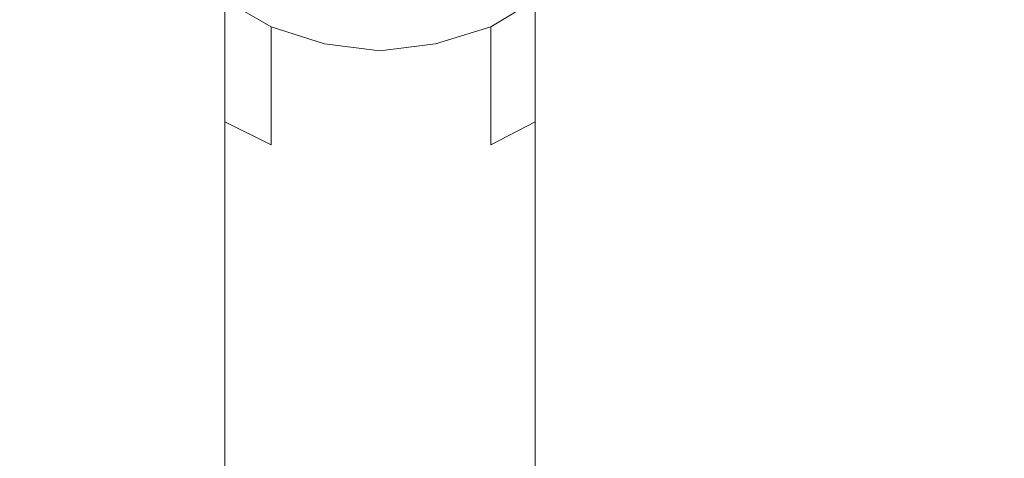
# Model space of a CAD drawing. Extents: x -132 to 121, y -398 to 0.
# Drawn here: x -17 to 31, y -109 to -88 of the extents above; entities that cross this region are included whole.
import ezdxf

# ---------------------------------------------------------------- set-up
doc = ezdxf.new("R2010")
doc.units = 0
doc.header["$LTSCALE"] = 500
doc.header["$MEASUREMENT"] = 0
doc.layers.add('CHROM', color=7, linetype='Continuous')
doc.layers.add('POLKA', color=7, linetype='Continuous')

msp = doc.modelspace()

# ---------------------------------------------------------------- linework, layer by layer
at = {"layer": 'CHROM', "lineweight": 0}
for points, invisible_edges in [([(-10.245, -78.857, 524.034), (-10.57, -81.015, 522.223), (-10.57, -87.926, 528.792), (-10.245, -86.115, 530.95)], 15), ([(10.995, -81.015, 522.223), (10.562, -78.857, 524.034), (10.562, -86.115, 530.95), (10.995, -87.926, 528.792)], 15), ([(-10.57, -81.015, 522.223), (-10.245, -83.091, 520.482), (-10.245, -89.667, 526.717), (-10.57, -87.926, 528.792)], 15), ([(-2.551, -81.169, 536.844), (-5.152, -81.866, 536.014), (-5.152, -91.158, 542.226), (-2.551, -90.616, 543.164)], 15), ([(0.158, -80.96, 537.093), (-2.551, -81.169, 536.844), (-2.551, -90.616, 543.164), (0.158, -90.454, 543.446)], 15), ([(2.868, -81.169, 536.844), (0.158, -80.96, 537.093), (0.158, -90.454, 543.446), (2.868, -90.616, 543.164)], 15), ([(5.577, -81.866, 536.014), (2.868, -81.169, 536.844), (2.868, -90.616, 543.164), (5.577, -91.158, 542.226)], 15), ([(10.562, -83.091, 520.482), (10.995, -81.015, 522.223), (10.995, -87.926, 528.792), (10.562, -89.667, 526.717)], 15), ([(-5.152, -81.866, 536.014), (-7.427, -82.98, 534.686), (-7.427, -92.025, 540.724), (-5.152, -91.158, 542.226)], 13), ([(-7.427, -81.92, 510.761), (-5.152, -83.422, 509.894), (-5.152, -88.155, 516.232), (-7.427, -86.826, 517.347)], 11), ([(7.744, -82.98, 534.686), (5.577, -81.866, 536.014), (5.577, -91.158, 542.226), (7.744, -92.025, 540.724)], 15), ([(5.577, -83.422, 509.894), (7.744, -81.92, 510.761), (7.744, -86.826, 517.347), (5.577, -88.155, 516.232)], 11), ([(-10.245, -83.091, 520.482), (-9.161, -85.166, 518.74), (-9.161, -91.409, 524.641), (-10.245, -89.667, 526.717)], 15), ([(-7.427, -82.98, 534.686), (-9.161, -84.443, 532.943), (-9.161, -93.163, 538.753), (-7.427, -92.025, 540.724)], 15), ([(9.478, -84.443, 532.943), (7.744, -82.98, 534.686), (7.744, -92.025, 540.724), (9.478, -93.163, 538.753)], 13), ([(9.478, -85.166, 518.74), (10.562, -83.091, 520.482), (10.562, -89.667, 526.717), (9.478, -91.409, 524.641)], 15), ([(-5.152, -83.422, 509.894), (-2.551, -84.36, 509.352), (-2.551, -88.985, 515.536), (-5.152, -88.155, 516.232)], 11), ([(2.868, -84.36, 509.352), (5.577, -83.422, 509.894), (5.577, -88.155, 516.232), (2.868, -88.985, 515.536)], 11), ([(-9.161, -84.443, 532.943), (-10.245, -86.115, 530.95), (-10.245, -94.463, 536.501), (-9.161, -93.163, 538.753)], 15), ([(-2.551, -84.36, 509.352), (0.158, -84.735, 509.136), (0.158, -89.317, 515.257), (-2.551, -88.985, 515.536)], 11), ([(0.158, -84.735, 509.136), (2.868, -84.36, 509.352), (2.868, -88.985, 515.536), (0.158, -89.317, 515.257)], 11), ([(10.562, -86.115, 530.95), (9.478, -84.443, 532.943), (9.478, -93.163, 538.753), (10.562, -94.463, 536.501)], 15), ([(-9.161, -85.166, 518.74), (-7.427, -86.826, 517.347), (-7.427, -92.802, 522.981), (-9.161, -91.409, 524.641)], 15), ([(7.744, -86.826, 517.347), (9.478, -85.166, 518.74), (9.478, -91.409, 524.641), (7.744, -92.802, 522.981)], 15), ([(-10.245, -86.115, 530.95), (-10.57, -87.926, 528.792), (-10.57, -95.872, 534.061), (-10.245, -94.463, 536.501)], 15), ([(10.995, -87.926, 528.792), (10.562, -86.115, 530.95), (10.562, -94.463, 536.501), (10.995, -95.872, 534.061)], 15), ([(-7.427, -86.826, 517.347), (-5.152, -88.155, 516.232), (-5.152, -93.916, 521.653), (-7.427, -92.802, 522.981)], 9), ([(5.577, -88.155, 516.232), (7.744, -86.826, 517.347), (7.744, -92.802, 522.981), (5.577, -93.916, 521.653)], 3), ([(-10.57, -87.926, 528.792), (-10.245, -89.667, 526.717), (-10.245, -97.227, 531.715), (-10.57, -95.872, 534.061)], 15), ([(10.562, -89.667, 526.717), (10.995, -87.926, 528.792), (10.995, -95.872, 534.061), (10.562, -97.227, 531.715)], 15), ([(-5.152, -88.155, 516.232), (-2.551, -88.985, 515.536), (-2.551, -94.613, 520.822), (-5.152, -93.916, 521.653)], 15), ([(2.868, -88.985, 515.536), (5.577, -88.155, 516.232), (5.577, -93.916, 521.653), (2.868, -94.613, 520.822)], 15), ([(-2.551, -88.985, 515.536), (0.158, -89.317, 515.257), (0.158, -94.892, 520.49), (-2.551, -94.613, 520.822)], 15), ([(0.158, -89.317, 515.257), (2.868, -88.985, 515.536), (2.868, -94.613, 520.822), (0.158, -94.892, 520.49)], 15), ([(-10.245, -89.667, 526.717), (-9.161, -91.409, 524.641), (-9.161, -98.581, 529.368), (-10.245, -97.227, 531.715)], 15), ([(9.478, -91.409, 524.641), (10.562, -89.667, 526.717), (10.562, -97.227, 531.715), (9.478, -98.581, 529.368)], 15), ([(0.158, -90.454, 543.446), (-2.551, -90.616, 543.164), (-2.551, -101.018, 547.748), (0.158, -100.906, 548.053)], 15), ([(2.868, -90.616, 543.164), (0.158, -90.454, 543.446), (0.158, -100.906, 548.053), (2.868, -101.018, 547.748)], 15), ([(-2.551, -90.616, 543.164), (-5.152, -91.158, 542.226), (-5.152, -101.388, 546.73), (-2.551, -101.018, 547.748)], 15), ([(5.577, -91.158, 542.226), (2.868, -90.616, 543.164), (2.868, -101.018, 547.748), (5.577, -101.388, 546.73)], 15), ([(-9.161, -91.409, 524.641), (-7.427, -92.802, 522.981), (-7.427, -99.665, 527.491), (-9.161, -98.581, 529.368)], 13), ([(-5.152, -91.158, 542.226), (-7.427, -92.025, 540.724), (-7.427, -101.981, 545.1), (-5.152, -101.388, 546.73)], 15), ([(7.744, -92.025, 540.724), (5.577, -91.158, 542.226), (5.577, -101.388, 546.73), (7.744, -101.981, 545.1)], 15), ([(7.744, -92.802, 522.981), (9.478, -91.409, 524.641), (9.478, -98.581, 529.368), (7.744, -99.665, 527.491)], 7), ([(-7.427, -92.025, 540.724), (-9.161, -93.163, 538.753), (-9.161, -102.759, 542.962), (-7.427, -101.981, 545.1)], 7), ([(9.478, -93.163, 538.753), (7.744, -92.025, 540.724), (7.744, -101.981, 545.1), (9.478, -102.759, 542.962)], 13), ([(-7.427, -92.802, 522.981), (-5.152, -93.916, 521.653), (-5.152, -100.532, 525.99), (-7.427, -99.665, 527.491)], 15), ([(5.577, -93.916, 521.653), (7.744, -92.802, 522.981), (7.744, -99.665, 527.491), (5.577, -100.532, 525.99)], 15), ([(-9.161, -93.163, 538.753), (-10.245, -94.463, 536.501), (-10.245, -103.649, 540.518), (-9.161, -102.759, 542.962)], 15), ([(10.562, -94.463, 536.501), (9.478, -93.163, 538.753), (9.478, -102.759, 542.962), (10.562, -103.649, 540.518)], 15), ([(-5.152, -93.916, 521.653), (-2.551, -94.613, 520.822), (-2.551, -101.074, 525.051), (-5.152, -100.532, 525.99)], 15), ([(2.868, -94.613, 520.822), (5.577, -93.916, 521.653), (5.577, -100.532, 525.99), (2.868, -101.074, 525.051)], 15), ([(-10.245, -94.463, 536.501), (-10.57, -95.872, 534.061), (-10.57, -104.613, 537.87), (-10.245, -103.649, 540.518)], 15), ([(-2.551, -94.613, 520.822), (0.158, -94.892, 520.49), (0.158, -101.291, 524.676), (-2.551, -101.074, 525.051)], 15), ([(0.158, -94.892, 520.49), (2.868, -94.613, 520.822), (2.868, -101.074, 525.051), (0.158, -101.291, 524.676)], 15), ([(10.995, -95.872, 534.061), (10.562, -94.463, 536.501), (10.562, -103.649, 540.518), (10.995, -104.613, 537.87)], 15), ([(-10.57, -95.872, 534.061), (-10.245, -97.227, 531.715), (-10.245, -105.539, 535.324), (-10.57, -104.613, 537.87)], 15), ([(10.562, -97.227, 531.715), (10.995, -95.872, 534.061), (10.995, -104.613, 537.87), (10.562, -105.539, 535.324)], 15), ([(-10.245, -97.227, 531.715), (-9.161, -98.581, 529.368), (-9.161, -106.466, 532.778), (-10.245, -105.539, 535.324)], 15), ([(9.478, -98.581, 529.368), (10.562, -97.227, 531.715), (10.562, -105.539, 535.324), (9.478, -106.466, 532.778)], 15), ([(-9.161, -98.581, 529.368), (-7.427, -99.665, 527.491), (-7.427, -107.207, 530.742), (-9.161, -106.466, 532.778)], 13), ([(7.744, -99.665, 527.491), (9.478, -98.581, 529.368), (9.478, -106.466, 532.778), (7.744, -107.207, 530.742)], 15), ([(-7.427, -99.665, 527.491), (-5.152, -100.532, 525.99), (-5.152, -107.8, 529.112), (-7.427, -107.207, 530.742)], 15), ([(5.577, -100.532, 525.99), (7.744, -99.665, 527.491), (7.744, -107.207, 530.742), (5.577, -107.8, 529.112)], 13), ([(-5.152, -100.532, 525.99), (-2.551, -101.074, 525.051), (-2.551, -108.171, 528.094), (-5.152, -107.8, 529.112)], 15), ([(2.868, -101.074, 525.051), (5.577, -100.532, 525.99), (5.577, -107.8, 529.112), (2.868, -108.171, 528.094)], 15), ([(-2.551, -101.018, 547.748), (-5.152, -101.388, 546.73), (-5.152, -112.245, 549.388), (-2.551, -112.057, 550.455)], 15), ([(0.158, -100.906, 548.053), (-2.551, -101.018, 547.748), (-2.551, -112.057, 550.455), (0.158, -112, 550.776)], 15), ([(2.868, -101.018, 547.748), (0.158, -100.906, 548.053), (0.158, -112, 550.776), (2.868, -112.057, 550.455)], 15), ([(5.577, -101.388, 546.73), (2.868, -101.018, 547.748), (2.868, -112.057, 550.455), (5.577, -112.245, 549.388)], 15), ([(-5.152, -101.388, 546.73), (-7.427, -101.981, 545.1), (-7.427, -112.546, 547.681), (-5.152, -112.245, 549.388)], 13), ([(-2.551, -101.074, 525.051), (0.158, -101.291, 524.676), (0.158, -108.319, 527.687), (-2.551, -108.171, 528.094)], 15), ([(0.158, -101.291, 524.676), (2.868, -101.074, 525.051), (2.868, -108.171, 528.094), (0.158, -108.319, 527.687)], 15), ([(7.744, -101.981, 545.1), (5.577, -101.388, 546.73), (5.577, -112.245, 549.388), (7.744, -112.546, 547.681)], 15), ([(-7.427, -101.981, 545.1), (-9.161, -102.759, 542.962), (-9.161, -112.941, 545.44), (-7.427, -112.546, 547.681)], 15), ([(9.478, -102.759, 542.962), (7.744, -101.981, 545.1), (7.744, -112.546, 547.681), (9.478, -112.941, 545.44)], 13), ([(-9.161, -102.759, 542.962), (-10.245, -103.649, 540.518), (-10.245, -113.393, 542.878), (-9.161, -112.941, 545.44)], 15), ([(10.562, -103.649, 540.518), (9.478, -102.759, 542.962), (9.478, -112.941, 545.44), (10.562, -113.393, 542.878)], 15), ([(-10.245, -103.649, 540.518), (-10.57, -104.613, 537.87), (-10.57, -113.882, 540.104), (-10.245, -113.393, 542.878)], 15), ([(10.995, -104.613, 537.87), (10.562, -103.649, 540.518), (10.562, -113.393, 542.878), (10.995, -113.882, 540.104)], 15), ([(-10.57, -104.613, 537.87), (-10.245, -105.539, 535.324), (-10.245, -114.352, 537.436), (-10.57, -113.882, 540.104)], 15), ([(10.562, -105.539, 535.324), (10.995, -104.613, 537.87), (10.995, -113.882, 540.104), (10.562, -114.352, 537.436)], 15), ([(-10.245, -105.539, 535.324), (-9.161, -106.466, 532.778), (-9.161, -114.823, 534.767), (-10.245, -114.352, 537.436)], 15), ([(9.478, -106.466, 532.778), (10.562, -105.539, 535.324), (10.562, -114.352, 537.436), (9.478, -114.823, 534.767)], 15), ([(-9.161, -106.466, 532.778), (-7.427, -107.207, 530.742), (-7.427, -115.199, 532.633), (-9.161, -114.823, 534.767)], 13), ([(7.744, -107.207, 530.742), (9.478, -106.466, 532.778), (9.478, -114.823, 534.767), (7.744, -115.199, 532.633)], 7), ([(-7.427, -107.207, 530.742), (-5.152, -107.8, 529.112), (-5.152, -115.5, 530.926), (-7.427, -115.199, 532.633)], 15), ([(5.577, -107.8, 529.112), (7.744, -107.207, 530.742), (7.744, -115.199, 532.633), (5.577, -115.5, 530.926)], 15), ([(-5.152, -107.8, 529.112), (-2.551, -108.171, 528.094), (-2.551, -115.688, 529.858), (-5.152, -115.5, 530.926)], 15), ([(-2.551, -108.171, 528.094), (0.158, -108.319, 527.687), (0.158, -115.764, 529.431), (-2.551, -115.688, 529.858)], 15), ([(0.158, -108.319, 527.687), (2.868, -108.171, 528.094), (2.868, -115.688, 529.858), (0.158, -115.764, 529.431)], 15), ([(2.868, -108.171, 528.094), (5.577, -107.8, 529.112), (5.577, -115.5, 530.926), (2.868, -115.688, 529.858)], 15)]:
    msp.add_3dface(points, dxfattribs=dict(at, invisible_edges=invisible_edges))
at = {"layer": 'POLKA', "lineweight": 0, "invisible_edges": 15}
for points in [[(-129.558, -77.874, -250.614), (0.23, -113.563, -250.614), (0.228, -80.074, -250.614), (-129.558, -77.874, -250.614)], [(-129.558, -77.874, -250.614), (-123.93, -113.563, -250.614), (0.23, -113.563, -250.614), (-129.558, -77.874, -250.614)], [(0.158, -114.821, -257.128), (-131.577, -78.172, -257.128), (0.158, -78.662, -257.128), (0.158, -114.821, -257.128)], [(0.158, -114.821, -257.128), (-131.577, -109.108, -257.128), (-131.577, -78.172, -257.128), (0.158, -114.821, -257.128)], [(0.158, -78.662, -257.128), (107.099, -79.02, -257.128), (107.166, -114.821, -257.128), (0.158, -114.821, -257.128)], [(0.228, -80.074, -250.614), (0.23, -113.563, -250.614), (105.657, -113.563, -250.614), (105.59, -80.674, -250.614)], [(-131.577, -109.108, -257.128), (0.158, -114.821, -257.128), (-128.762, -114.045, -257.128), (-131.577, -109.108, -257.128)]]:
    msp.add_3dface(points, dxfattribs=at)

doc.saveas('drawing.dxf')
